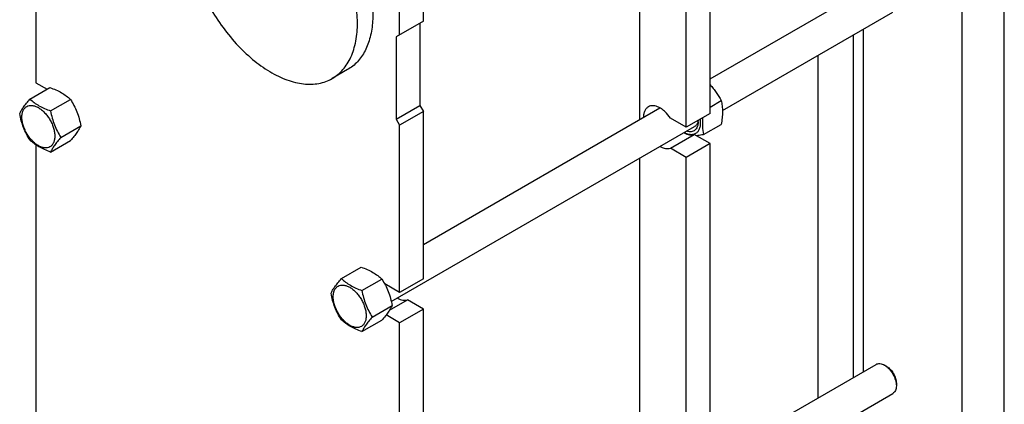
# Model space of a CAD drawing. Units: millimetres. Extents: x 0 to 2100, y -1 to 1485.
# Drawn here: x 1514 to 2100, y 827 to 1056 of the extents above; entities that cross this region are included whole.
import ezdxf

# ---------------------------------------------------------------- set-up
doc = ezdxf.new("R2010")
doc.units = ezdxf.units.MM
doc.header["$LTSCALE"] = 115.5
doc.layers.get('0').update_dxf_attribs({"linetype": 'CONTINUOUS'})

msp = doc.modelspace()

# ---------------------------------------------------------------- linework, layer by layer
at = {"color": 4, "linetype": 'Continuous'}
msp.add_line((2100, 0), (2100, 1485), dxfattribs=at)
at = {"color": 7, "linetype": 'Continuous'}
for p, q in [((2075, 25), (2075, 1460)), ((1883.172, 996.655), (1883.172, 1186.784)), ((1523.82, 1157.75), (1523.82, 1018.502)), ((1754.337, 1055.247), (1754.337, 1112.402)), ((1740.195, 1047.082), (1740.195, 1104.238)), ((1924.891, 1000.213), (1924.891, 1099.827)), ((1910.749, 992.048), (1910.749, 1091.662)), ((1924.891, 1020.741), (2023.693, 1077.785)), ((1932.28, 1001.913), (2033.693, 1060.464)), ((1754.337, 1055.247), (1738.074, 1045.858)), ((1752.216, 1054.022), (1752.216, 1005.032)), ((2015.965, 1050.229), (2015.965, 846.335)), ((1738.074, 1045.858), (1738.074, 996.867)), ((2010.308, 843.069), (2010.308, 1046.963)), ((1989.095, 1034.715), (1989.095, 830.822)), ((1709.27, 1026.344), (1700.077, 1021.037)), ((1520.255, 1008.818), (1532.108, 1015.661)), ((1523.82, 1018.502), (1530.424, 1014.689)), ((1532.502, 1001.747), (1544.356, 1008.59)), ((1924.891, 1004.018), (1931.525, 1007.848)), ((1738.074, 996.867), (1752.216, 1005.032)), ((1752.216, 1005.032), (1754.337, 1001.358)), ((1754.337, 922.273), (1895.086, 1003.534)), ((1738.074, 996.867), (1740.195, 993.193)), ((1754.337, 1001.358), (1740.195, 993.193)), ((1754.337, 901.745), (1754.337, 1001.358)), ((1910.749, 992.048), (1901.316, 997.494)), ((1924.891, 1000.213), (1910.749, 992.048)), ((1538.626, 985.964), (1550.479, 992.807)), ((1735.26, 888.165), (1915.749, 992.369)), ((1740.195, 893.58), (1740.195, 993.193)), ((1921.085, 987.679), (1931.525, 993.706)), ((1901.316, 979.531), (1915.458, 987.696)), ((1924.891, 982.25), (1915.458, 987.696)), ((1523.82, 981.471), (1523.82, 791.514)), ((1532.502, 977.252), (1544.356, 984.095)), ((1910.749, 974.085), (1901.316, 979.531)), ((1924.891, 982.25), (1910.749, 974.085)), ((1924.891, 773.226), (1924.891, 982.25)), ((1883.172, 769.667), (1883.172, 973.561)), ((1910.749, 765.061), (1910.749, 974.085)), ((1705.517, 901.858), (1717.371, 908.702)), ((1717.765, 894.788), (1729.618, 901.631)), ((1740.195, 893.58), (1731.354, 898.684)), ((1754.337, 901.745), (1740.195, 893.58)), ((1723.889, 879.005), (1735.742, 885.848)), ((1734.191, 883.042), (1744.905, 889.228)), ((1754.337, 883.782), (1744.905, 889.228)), ((1740.195, 875.617), (1732.187, 880.24)), ((1754.337, 883.782), (1740.195, 875.617)), ((1754.337, 674.757), (1754.337, 883.782)), ((1717.765, 870.292), (1729.618, 877.136)), ((1740.195, 666.592), (1740.195, 875.617)), ((1924.891, 793.754), (2023.693, 850.797)), ((2030.108, 849.485), (2028.693, 850.302)), ((2035.765, 839.687), (2035.764, 838.054)), ((1932.28, 774.926), (2033.693, 833.477))]:
    msp.add_line(p, q, dxfattribs=at)
msp.add_arc((1905.708, 995.302), 12.112, 0.055215, 3.835698, dxfattribs=at)
for points, knots in [([(1700.077, 1021.037), (1701.266, 1021.723), (1703.552, 1023.318), (1706.571, 1026.29), (1709.168, 1029.817), (1711.319, 1033.86), (1713.006, 1038.378), (1714.664, 1045.159), (1715.417, 1054.612), (1714.351, 1066.708), (1711.392, 1079.434), (1706.652, 1092.319), (1700.308, 1104.886), (1692.597, 1116.663), (1683.808, 1127.211), (1674.267, 1136.137), (1664.324, 1143.108), (1655.761, 1147.182), (1649.059, 1149.137), (1644.303, 1149.935), (1639.727, 1150.094), (1635.374, 1149.608), (1631.29, 1148.479), (1628.766, 1147.297), (1627.578, 1146.611)], [0, 0, 0, 0, 0.0225356, 0.0454961, 0.0692679, 0.0941706, 0.1204423, 0.1482376, 0.208571, 0.2751068, 0.3468982, 0.4224657, 0.4999999, 0.5775342, 0.6531016, 0.7248931, 0.7914289, 0.8517623, 0.8795576, 0.9058293, 0.930732, 0.9545038, 0.9774643, 1, 1, 1, 1]), ([(1714.362, 1100.267), (1716.131, 1096.461), (1719.221, 1088.812), (1722.495, 1077.206), (1724.252, 1065.958), (1724.433, 1055.408), (1723.226, 1047.25), (1721.414, 1041.423), (1719.705, 1037.532), (1717.625, 1034.043), (1715.187, 1030.983), (1712.411, 1028.382), (1710.343, 1026.964), (1709.27, 1026.344)], [0, 0, 0, 0, 0.1566983, 0.3074124, 0.4494213, 0.5806716, 0.7000902, 0.7554674, 0.8081392, 0.8584247, 0.9067705, 0.9537421, 1, 1, 1, 1]), ([(1626.351, 1065.069), (1628.684, 1060.835), (1633.786, 1052.719), (1642.626, 1041.739), (1652.296, 1032.401), (1660.941, 1026.142), (1667.952, 1022.339), (1673.05, 1020.168), (1678.061, 1018.634), (1682.937, 1017.754), (1687.631, 1017.54), (1692.095, 1018), (1696.279, 1019.132), (1698.863, 1020.336), (1700.077, 1021.037)], [0, 0, 0, 0, 0.1545003, 0.3056037, 0.449486, 0.5829718, 0.6451675, 0.7041014, 0.7597721, 0.8123213, 0.8620535, 0.9094501, 0.9551659, 1, 1, 1, 1]), ([(1532.108, 1015.661), (1533.324, 1015.225), (1535.673, 1014.307), (1538.964, 1012.669), (1541.859, 1010.765), (1543.565, 1009.324), (1544.356, 1008.59)], [0, 0, 0, 0, 0.2720284, 0.5307148, 0.7728269, 1, 1, 1, 1]), ([(1924.892, 1017.286), (1925.566, 1016.572), (1926.859, 1015.105), (1929.179, 1012.02), (1930.644, 1009.535), (1931.525, 1007.848)], [0, 0, 0, 0, 0.254709, 0.5064998, 1, 1, 1, 1]), ([(1514.131, 1000.105), (1514.421, 1000.733), (1515.126, 1002.076), (1516.483, 1004.156), (1518.227, 1006.436), (1519.547, 1008.001), (1520.255, 1008.818)], [0, 0, 0, 0, 0.1941899, 0.4252957, 0.6965319, 1, 1, 1, 1]), ([(1520.255, 1008.818), (1521.045, 1008.084), (1522.751, 1006.643), (1525.646, 1004.739), (1528.937, 1003.101), (1531.287, 1002.183), (1532.502, 1001.747)], [0, 0, 0, 0, 0.2271731, 0.4692852, 0.7279716, 1, 1, 1, 1]), ([(1544.356, 1008.59), (1545.098, 1007.422), (1546.512, 1005.006), (1548.268, 1001.147), (1549.59, 997.052), (1550.212, 994.232), (1550.479, 992.807)], [0, 0, 0, 0, 0.2437263, 0.4921423, 0.744795, 1, 1, 1, 1]), ([(1931.525, 1007.848), (1931.765, 1006.797), (1932.16, 1004.599), (1932.361, 1001.14), (1932.134, 997.47), (1931.755, 994.977), (1931.525, 993.706)], [0, 0, 0, 0, 0.2271739, 0.4692862, 0.7279723, 1, 1, 1, 1]), ([(1515.441, 998.028), (1515.441, 998.73), (1515.547, 1000.065), (1516.087, 1001.898), (1516.998, 1003.387), (1518.262, 1004.45), (1519.815, 1005.013), (1521.559, 1005.057), (1523.418, 1004.609), (1525.328, 1003.699), (1527.228, 1002.367), (1529.051, 1000.662), (1530.73, 998.647), (1532.203, 996.397), (1533.415, 993.997), (1534.321, 991.535), (1534.886, 989.105), (1535.028, 987.494), (1535.028, 986.72)], [0, 0, 0, 0, 0.0603796, 0.1143942, 0.1629772, 0.2083502, 0.253723, 0.3023056, 0.3563197, 0.4166987, 0.4832849, 0.5551307, 0.6307555, 0.7083487, 0.785942, 0.861567, 0.9334133, 1, 1, 1, 1]), ([(1888.192, 1004.173), (1887.737, 1003.91), (1886.884, 1003.196), (1885.969, 1001.721), (1885.417, 999.904), (1885.3, 998.58), (1885.293, 997.884)], [0, 0, 0, 0, 0.2183561, 0.4517819, 0.7108083, 1, 1, 1, 1]), ([(1901.316, 997.494), (1900.403, 998.851), (1898.859, 1000.715), (1896.477, 1002.704), (1894.689, 1003.817), (1892.911, 1004.553), (1891.193, 1004.883), (1889.586, 1004.785), (1888.619, 1004.419), (1888.192, 1004.173)], [0, 0, 0, 0, 0.3072025, 0.4497518, 0.5815491, 0.7013469, 0.8093143, 0.9074885, 1, 1, 1, 1]), ([(1520.255, 984.322), (1519.512, 985.491), (1518.099, 987.907), (1516.343, 991.765), (1515.021, 995.861), (1514.398, 998.681), (1514.131, 1000.105)], [0, 0, 0, 0, 0.2437263, 0.4921423, 0.744795, 1, 1, 1, 1]), ([(1535.028, 986.72), (1535.028, 986.018), (1534.922, 984.683), (1534.381, 982.85), (1533.47, 981.361), (1532.206, 980.298), (1530.653, 979.735), (1528.909, 979.691), (1527.051, 980.139), (1525.14, 981.048), (1523.24, 982.38), (1521.417, 984.085), (1519.738, 986.1), (1518.265, 988.35), (1517.053, 990.751), (1516.148, 993.213), (1515.582, 995.643), (1515.441, 997.254), (1515.441, 998.028)], [0, 0, 0, 0, 0.0603796, 0.1143942, 0.1629772, 0.2083502, 0.253723, 0.3023056, 0.3563197, 0.4166987, 0.4832849, 0.5551307, 0.6307555, 0.7083487, 0.785942, 0.861567, 0.9334133, 1, 1, 1, 1]), ([(1532.502, 1001.747), (1532.769, 1000.322), (1533.392, 997.502), (1534.714, 993.406), (1536.47, 989.548), (1537.884, 987.132), (1538.626, 985.964)], [0, 0, 0, 0, 0.255205, 0.5078577, 0.7562737, 1, 1, 1, 1]), ([(1918.954, 996.782), (1919.081, 995.942), (1919.203, 994.328), (1918.94, 992.047), (1918.222, 990.116), (1917.224, 988.866), (1916.25, 988.182), (1915.164, 987.692), (1913.575, 987.469), (1911.542, 987.83), (1910.216, 988.415), (1909.548, 988.784)], [0, 0, 0, 0, 0.1542502, 0.2922803, 0.4142038, 0.5237948, 0.5764898, 0.6292219, 0.7390899, 0.8614648, 1, 1, 1, 1]), ([(1917.78, 996.101), (1917.739, 995.687), (1917.6, 994.901), (1917.182, 993.832), (1916.569, 992.962), (1916.033, 992.534), (1915.749, 992.369)], [0, 0, 0, 0, 0.2833302, 0.540403, 0.7762398, 1, 1, 1, 1]), ([(1920.493, 997.674), (1920.322, 995.928), (1920.217, 992.561), (1920.73, 989.234), (1921.085, 987.679)], [0, 0, 0, 0, 0.5238616, 1, 1, 1, 1]), ([(1550.479, 992.807), (1550.189, 992.18), (1549.484, 990.836), (1548.128, 988.756), (1546.383, 986.476), (1545.063, 984.912), (1544.356, 984.095)], [0, 0, 0, 0, 0.1941899, 0.4252957, 0.6965319, 1, 1, 1, 1]), ([(1917.82, 995.314), (1917.82, 994.78), (1917.748, 993.757), (1917.39, 992.332), (1916.789, 991.126), (1915.954, 990.182), (1914.907, 989.541), (1913.695, 989.233), (1912.366, 989.26), (1911.474, 989.481), (1911.023, 989.636)], [0, 0, 0, 0, 0.1492784, 0.2848243, 0.4079393, 0.5220083, 0.6323959, 0.7454196, 0.8667047, 1, 1, 1, 1]), ([(1532.502, 977.252), (1531.287, 977.688), (1528.937, 978.606), (1525.646, 980.244), (1522.751, 982.148), (1521.045, 983.589), (1520.255, 984.322)], [0, 0, 0, 0, 0.2720284, 0.5307148, 0.7728269, 1, 1, 1, 1]), ([(1538.626, 985.964), (1537.918, 985.147), (1536.598, 983.583), (1534.854, 981.302), (1533.497, 979.222), (1532.793, 977.879), (1532.502, 977.252)], [0, 0, 0, 0, 0.3034681, 0.5747043, 0.8058101, 1, 1, 1, 1]), ([(1909.441, 988.721), (1909.959, 988.428), (1910.99, 987.935), (1912.568, 987.488), (1914.072, 987.381), (1915.023, 987.552), (1915.458, 987.696)], [0, 0, 0, 0, 0.2845921, 0.5440211, 0.7805649, 1, 1, 1, 1]), ([(1921.085, 987.679), (1920.708, 987.606), (1919.263, 987.335), (1917.812, 987.097), (1916.737, 986.955)], [0, 0, 0, 0, 0.2618967, 1, 1, 1, 1]), ([(1895.299, 980.556), (1895.817, 980.264), (1896.848, 979.771), (1898.426, 979.323), (1899.93, 979.216), (1900.881, 979.387), (1901.316, 979.531)], [0, 0, 0, 0, 0.2845921, 0.5440211, 0.7805649, 1, 1, 1, 1]), ([(1717.371, 908.702), (1718.586, 908.266), (1720.936, 907.348), (1724.227, 905.71), (1727.122, 903.806), (1728.828, 902.365), (1729.618, 901.631)], [0, 0, 0, 0, 0.2720284, 0.5307148, 0.7728269, 1, 1, 1, 1]), ([(1699.394, 893.146), (1699.684, 893.774), (1700.389, 895.117), (1701.746, 897.197), (1703.49, 899.477), (1704.81, 901.042), (1705.517, 901.858)], [0, 0, 0, 0, 0.1941899, 0.4252957, 0.6965319, 1, 1, 1, 1]), ([(1700.703, 891.069), (1700.703, 891.771), (1700.81, 893.106), (1701.35, 894.939), (1702.261, 896.427), (1703.525, 897.491), (1705.078, 898.054), (1706.822, 898.098), (1708.68, 897.65), (1710.591, 896.74), (1712.491, 895.408), (1714.314, 893.703), (1715.993, 891.688), (1717.466, 889.438), (1718.678, 887.038), (1719.583, 884.576), (1720.149, 882.146), (1720.29, 880.535), (1720.29, 879.761)], [0, 0, 0, 0, 0.0603796, 0.1143942, 0.1629772, 0.2083502, 0.253723, 0.3023056, 0.3563197, 0.4166987, 0.4832849, 0.5551307, 0.6307555, 0.7083487, 0.785942, 0.861567, 0.9334133, 1, 1, 1, 1]), ([(1705.517, 901.858), (1706.308, 901.125), (1708.014, 899.684), (1710.909, 897.78), (1714.2, 896.142), (1716.549, 895.224), (1717.765, 894.788)], [0, 0, 0, 0, 0.2271731, 0.4692852, 0.7279716, 1, 1, 1, 1]), ([(1729.618, 901.631), (1730.361, 900.463), (1731.774, 898.047), (1733.53, 894.188), (1734.853, 890.093), (1735.475, 887.273), (1735.742, 885.848)], [0, 0, 0, 0, 0.2437263, 0.4921423, 0.744795, 1, 1, 1, 1]), ([(1705.517, 877.363), (1704.775, 878.532), (1703.361, 880.948), (1701.605, 884.806), (1700.283, 888.902), (1699.661, 891.722), (1699.394, 893.146)], [0, 0, 0, 0, 0.2437263, 0.4921423, 0.744795, 1, 1, 1, 1]), ([(1720.29, 879.761), (1720.29, 879.059), (1720.184, 877.724), (1719.644, 875.891), (1718.733, 874.402), (1717.469, 873.339), (1715.916, 872.776), (1714.172, 872.731), (1712.313, 873.18), (1710.403, 874.089), (1708.503, 875.421), (1706.68, 877.126), (1705.001, 879.141), (1703.528, 881.391), (1702.316, 883.792), (1701.41, 886.253), (1700.845, 888.684), (1700.703, 890.295), (1700.703, 891.069)], [0, 0, 0, 0, 0.0603796, 0.1143942, 0.1629772, 0.2083502, 0.253723, 0.3023056, 0.3563197, 0.4166987, 0.4832849, 0.5551307, 0.6307555, 0.7083487, 0.785942, 0.861567, 0.9334133, 1, 1, 1, 1]), ([(1717.765, 894.788), (1718.032, 893.363), (1718.655, 890.543), (1719.977, 886.447), (1721.733, 882.589), (1723.146, 880.173), (1723.889, 879.005)], [0, 0, 0, 0, 0.255205, 0.5078577, 0.7562737, 1, 1, 1, 1]), ([(1735.742, 885.848), (1735.452, 885.221), (1734.747, 883.877), (1733.39, 881.797), (1731.646, 879.517), (1730.326, 877.953), (1729.618, 877.136)], [0, 0, 0, 0, 0.1941899, 0.4252957, 0.6965319, 1, 1, 1, 1]), ([(1738.887, 890.253), (1739.405, 889.961), (1740.435, 889.467), (1742.014, 889.019), (1743.518, 888.912), (1744.469, 889.083), (1744.905, 889.228)], [0, 0, 0, 0, 0.2845986, 0.54403, 0.7805714, 1, 1, 1, 1]), ([(1723.889, 879.005), (1723.181, 878.188), (1721.861, 876.623), (1720.117, 874.343), (1718.76, 872.263), (1718.055, 870.92), (1717.765, 870.292)], [0, 0, 0, 0, 0.3034681, 0.5747043, 0.8058101, 1, 1, 1, 1]), ([(1717.765, 870.292), (1716.549, 870.729), (1714.2, 871.647), (1710.909, 873.285), (1708.014, 875.189), (1706.308, 876.63), (1705.517, 877.363)], [0, 0, 0, 0, 0.2720284, 0.5307148, 0.7728269, 1, 1, 1, 1]), ([(2023.693, 850.797), (2024.023, 850.988), (2024.781, 851.263), (2026.04, 851.294), (2027.382, 850.971), (2028.255, 850.555), (2028.694, 850.302)], [0, 0, 0, 0, 0.2177665, 0.4509387, 0.7101808, 1, 1, 1, 1]), ([(2028.694, 850.302), (2029.178, 850.023), (2030.134, 849.352), (2031.924, 847.677), (2033.815, 845.094), (2035.106, 842.165), (2035.662, 839.776), (2035.764, 838.613), (2035.764, 838.054)], [0, 0, 0, 0, 0.1142489, 0.2375314, 0.4999964, 0.7624611, 0.8857433, 1, 1, 1, 1]), ([(2030.108, 849.485), (2030.911, 849.022), (2032.431, 847.743), (2034.205, 845.319), (2035.417, 842.57), (2035.765, 840.615), (2035.765, 839.687)], [0, 0, 0, 0, 0.2372274, 0.5000063, 0.7627851, 1, 1, 1, 1]), ([(2035.764, 838.054), (2035.764, 837.547), (2035.688, 836.584), (2035.297, 835.26), (2034.641, 834.186), (2034.023, 833.667), (2033.693, 833.477)], [0, 0, 0, 0, 0.2897972, 0.549046, 0.7822259, 1, 1, 1, 1])]:
    msp.add_open_spline(points, degree=3, knots=knots, dxfattribs=at)

doc.saveas('drawing.dxf')
